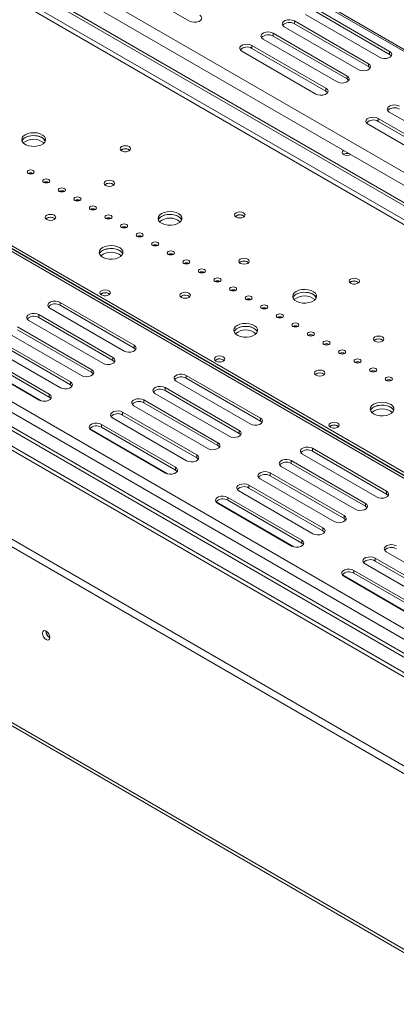
# Model space of a CAD drawing. Units: millimetres. Extents: x 0 to 551, y -69 to 202.
# Drawn here: x 188 to 197, y 49 to 71 of the extents above; entities that cross this region are included whole.
import ezdxf

# ---------------------------------------------------------------- set-up
doc = ezdxf.new("R2010")
doc.units = ezdxf.units.MM

msp = doc.modelspace()

# ---------------------------------------------------------------- linework, layer by layer
at = {"color": 8, "linetype": 'Continuous', "lineweight": 15}
for p, q in [((177.66673226, 80.96758872), (254.38781802, 36.67744865)), ((254.38781802, 23.93718522), (166.63214486, 74.597457)), ((254.38781802, 23.70083735), (166.48354343, 74.44689491)), ((254.38781802, 23.30332487), (166.13235846, 74.2521172)), ((254.38781802, 22.95954615), (165.90906158, 74.03724502)), ((252.92700412, 33.80386067), (186.30114137, 72.26615254)), ((252.83395619, 33.75014524), (186.30087822, 72.15887361)), ((212.48144754, 51.44689765), (181.44273005, 69.36516785))]:
    msp.add_line(p, q, dxfattribs=at)
at = {"color": 7, "linetype": 'Continuous', "lineweight": 15}
for p, q in [((254.38781802, 36.72638829), (177.71596865, 80.9881048)), ((254.38781802, 20.90569249), (161.57074895, 74.48784593)), ((164.97230473, 74.48784593), (254.38781802, 22.86936884)), ((254.38781802, 20.73378916), (161.57074895, 74.3159426)), ((254.38781802, 23.38926257), (166.48354343, 74.13532013)), ((253.25268926, 33.9918747), (186.35696559, 72.60995396)), ((187.29007087, 72.74076585), (253.08821767, 34.75630423)), ((253.19686504, 33.95964806), (186.30114137, 72.57772732)), ((187.21770833, 72.49723314), (252.91778023, 34.56938895)), ((190.60678635, 71.43280135), (192.24429679, 70.48748669)), ((196.66557498, 69.81717266), (195.02806454, 70.76248732)), ((196.66557498, 69.75270891), (195.02806454, 70.69802357)), ((196.19665154, 69.54646892), (194.5591411, 70.49178358)), ((194.5591411, 70.49178358), (194.5591411, 70.42731983)), ((194.80476766, 70.63358077), (196.44227811, 69.68826612)), ((195.72772809, 69.27576518), (194.09021765, 70.22107983)), ((194.09021765, 70.22107983), (194.09021765, 70.15661609)), ((194.33584422, 70.36287703), (195.97335466, 69.41756238)), ((196.19665154, 69.48200517), (194.5591411, 70.42731983)), ((193.86692078, 70.09217329), (195.50443122, 69.14685863)), ((195.72772809, 69.21130143), (194.09021765, 70.15661609)), ((193.39799733, 69.82146955), (195.03550777, 68.87615489)), ((195.25880465, 69.00506144), (193.62129421, 69.95037609)), ((193.62129421, 69.95037609), (193.62129421, 69.88591234)), ((195.25880465, 68.94059769), (193.62129421, 69.88591234)), ((196.66557498, 69.81717266), (196.66557498, 69.75270891)), ((162.76538725, 69.74548415), (256.31933601, 15.73793911)), ((162.80899723, 69.64909577), (256.362946, 15.64155073)), ((212.53353962, 51.4769768), (181.53167019, 69.37397507)), ((181.55579233, 69.36597357), (212.53867043, 51.47993876)), ((181.61161655, 69.3982002), (212.59449465, 51.51216539)), ((196.19665154, 69.54646892), (196.19665154, 69.48200517)), ((195.72772809, 69.27576518), (195.72772809, 69.21130143)), ((195.25880465, 69.00506144), (195.25880465, 68.94059769)), ((196.65813175, 68.48084149), (198.2956422, 67.53552683)), ((198.05001563, 67.39372964), (196.41250519, 68.33904429)), ((196.41250519, 68.33904429), (196.41250519, 68.27458054)), ((198.05001563, 67.32926589), (196.41250519, 68.27458054)), ((196.18920831, 68.21013775), (197.82671875, 67.26482309)), ((190.74076448, 67.65143098), (190.72120113, 67.63639712)), ((190.90079391, 67.64928253), (190.92095162, 67.63332195)), ((190.38721109, 66.88873392), (190.36764773, 66.87370007)), ((189.08464597, 66.13677908), (189.06508261, 66.12174523)), ((193.27146243, 66.19049014), (193.25189908, 66.17545629)), ((193.43149186, 66.1883417), (193.45164036, 66.17239147)), ((193.3645028, 65.16998), (193.34493945, 65.15494615)), ((195.80216039, 64.72954931), (195.78259703, 64.71451545)), ((195.96218982, 64.72740087), (195.98237014, 64.71141485)), ((190.29417072, 64.47173622), (190.27460737, 64.45670237)), ((190.45420015, 64.46958778), (190.47441596, 64.45356181)), ((192.06193768, 64.41802516), (192.04237432, 64.40299131)), ((189.15535664, 64.14958161), (190.79286709, 63.20426696)), ((191.01616396, 63.3331735), (189.37865352, 64.27848816)), ((189.37865352, 64.27848816), (189.37865352, 64.21402441)), ((191.01616396, 63.26870975), (189.37865352, 64.21402441)), ((190.54724052, 63.06246976), (188.90973008, 64.00778441)), ((188.90973008, 64.00778441), (188.90973008, 63.94332067)), ((190.54724052, 62.99800601), (188.90973008, 63.94332067)), ((190.07831707, 62.79176602), (188.44080663, 63.73708067)), ((188.6864332, 63.87887787), (190.32394364, 62.93356321)), ((188.21750976, 63.60817413), (189.8550202, 62.66285947)), ((190.07831707, 62.72730227), (188.44080663, 63.67261692)), ((187.74858631, 63.33747039), (189.38609675, 62.39215573)), ((189.60939363, 62.52106227), (187.97188319, 63.46637693)), ((189.60939363, 62.45659853), (187.97188319, 63.40191318)), ((191.01616396, 63.3331735), (191.01616396, 63.26870975)), ((196.34179451, 63.45122608), (196.32223116, 63.43619223)), ((188.96448144, 62.10266551), (187.24712021, 63.09407705)), ((187.27966287, 63.06676664), (188.91717331, 62.12145199)), ((189.14047019, 62.25035853), (187.50295975, 63.19567319)), ((189.14047019, 62.18589478), (187.50295975, 63.13120944)), ((190.54724052, 63.06246976), (190.54724052, 62.99800601)), ((192.82486868, 63.01079539), (192.80530532, 62.99576153)), ((192.98489811, 63.00864695), (193.00510396, 62.9926322)), ((190.07831707, 62.79176602), (190.07831707, 62.72730227)), ((193.80737494, 61.7218417), (192.1698645, 62.66715636)), ((192.1698645, 62.66715636), (192.1698645, 62.60269261)), ((195.03922939, 62.69927124), (195.01966603, 62.68423739)), ((189.60939363, 62.52106227), (189.60939363, 62.45659853)), ((193.3384515, 61.45113796), (191.70094106, 62.39645261)), ((191.70094106, 62.39645261), (191.70094106, 62.33198887)), ((191.94656762, 62.53824981), (193.58407806, 61.59293516)), ((193.80737494, 61.65737795), (192.1698645, 62.60269261)), ((189.14047019, 62.25035853), (189.14047019, 62.18589478)), ((191.47764418, 62.26754607), (193.11515462, 61.32223141)), ((193.3384515, 61.38667421), (191.70094106, 62.33198887)), ((191.00872073, 61.99684233), (192.64623117, 61.05152767)), ((192.86952805, 61.18043422), (191.23201761, 62.12574887)), ((191.23201761, 62.12574887), (191.23201761, 62.06128512)), ((192.86952805, 61.11597047), (191.23201761, 62.06128512)), ((192.40060461, 60.90973047), (190.76309417, 61.85504513)), ((190.76309417, 61.85504513), (190.76309417, 61.79058138)), ((192.40060461, 60.84526673), (190.76309417, 61.79058138)), ((191.93168116, 60.63902673), (190.29417072, 61.58434139)), ((190.29417072, 61.58434139), (190.29417072, 61.51987764)), ((191.93168116, 60.57456298), (190.29417072, 61.51987764)), ((190.53979729, 61.72613859), (192.17730773, 60.78082393)), ((193.80737494, 61.7218417), (193.80737494, 61.65737795)), ((195.35556663, 61.54985456), (195.33600328, 61.5348207)), ((195.51559606, 61.54770612), (195.53572824, 61.5317742)), ((191.75569242, 60.49133371), (190.03833118, 61.48274525)), ((190.07087385, 61.45543484), (191.70838429, 60.51012019)), ((193.3384515, 61.45113796), (193.3384515, 61.38667421)), ((192.86952805, 61.18043422), (192.86952805, 61.11597047)), ((192.40060461, 60.90973047), (192.40060461, 60.84526673)), ((194.7377786, 60.92691801), (196.37528904, 59.98160336)), ((196.59858592, 60.1105099), (194.96107548, 61.05582456)), ((194.96107548, 61.05582456), (194.96107548, 60.99136081)), ((196.59858592, 60.04604615), (194.96107548, 60.99136081)), ((194.26885516, 60.65621427), (195.9063656, 59.71089962)), ((196.12966248, 59.83980616), (194.49215204, 60.78512081)), ((194.49215204, 60.78512081), (194.49215204, 60.72065707)), ((196.12966248, 59.77534241), (194.49215204, 60.72065707)), ((191.93168116, 60.63902673), (191.93168116, 60.57456298)), ((195.66073903, 59.56910242), (194.02322859, 60.51441707)), ((194.02322859, 60.51441707), (194.02322859, 60.44995332)), ((195.66073903, 59.50463867), (194.02322859, 60.44995332)), ((195.19181559, 59.29839867), (193.55430515, 60.24371333)), ((193.55430515, 60.24371333), (193.55430515, 60.17924958)), ((193.79993171, 60.38551053), (195.43744215, 59.44019587)), ((193.33100827, 60.11480679), (194.96851871, 59.16949213)), ((195.19181559, 59.23393493), (193.55430515, 60.17924958)), ((196.59858592, 60.1105099), (196.59858592, 60.04604615)), ((194.5469034, 58.88000191), (192.82954216, 59.87141345)), ((192.86208482, 59.84410304), (194.49959526, 58.89878839)), ((194.72289214, 59.02769493), (193.0853817, 59.97300959)), ((193.0853817, 59.97300959), (193.0853817, 59.90854584)), ((194.72289214, 58.96323118), (193.0853817, 59.90854584)), ((196.12966248, 59.83980616), (196.12966248, 59.77534241)), ((195.66073903, 59.56910242), (195.66073903, 59.50463867)), ((195.19181559, 59.29839867), (195.19181559, 59.23393493)), ((194.72289214, 59.02769493), (194.72289214, 58.96323118)), ((196.59114269, 58.77417873), (198.22865313, 57.82886407)), ((196.12221925, 58.50347499), (197.75972969, 57.55816033)), ((197.98302657, 57.68706687), (196.34551612, 58.63238153)), ((196.34551612, 58.63238153), (196.34551612, 58.56791778)), ((197.98302657, 57.62260313), (196.34551612, 58.56791778)), ((197.33811438, 57.26867011), (195.62075314, 58.26008165)), ((197.51410312, 57.41636313), (195.87659268, 58.36167779)), ((195.87659268, 58.36167779), (195.87659268, 58.29721404)), ((197.51410312, 57.35189938), (195.87659268, 58.29721404)), ((195.6532958, 58.23277124), (197.29080624, 57.28745659))]:
    msp.add_line(p, q, dxfattribs=at)
at = {"color": 7, "linetype": 'Continuous', "lineweight": 15, "flags": 128}
for points in [[(192.24429679, 70.48748669), (192.28921603, 70.46932938), (192.3421838, 70.46113613), (192.3968114, 70.46389516), (192.44650993, 70.47727369), (192.48528503, 70.49965807), (192.50845984, 70.52834843), (192.51323913, 70.55988427), (192.49904646, 70.59046191), (192.46759367, 70.61639324)], [(194.5591411, 70.49178358), (194.51422186, 70.50994089), (194.46125409, 70.51813414), (194.40662649, 70.51537511), (194.35692796, 70.50199658), (194.31815286, 70.47961219), (194.29497806, 70.45092184), (194.29019876, 70.419386), (194.30439143, 70.38880836), (194.33584422, 70.36287703)], [(194.09021765, 70.22107983), (194.04529841, 70.23923714), (193.99233065, 70.2474304), (193.93770305, 70.24467137), (193.88800451, 70.23129284), (193.84922942, 70.20890845), (193.82605461, 70.1802181), (193.82127532, 70.14868226), (193.83546799, 70.11810461), (193.86692078, 70.09217329)], [(193.62129421, 69.95037609), (193.57637497, 69.9685334), (193.5234072, 69.97672665), (193.46877961, 69.97396763), (193.41908107, 69.96058909), (193.38030597, 69.93820471), (193.35713117, 69.90951435), (193.35235187, 69.87797851), (193.36654454, 69.84740087), (193.39799733, 69.82146955)], [(196.44227811, 69.68826612), (196.48719735, 69.67010881), (196.54016511, 69.66191556), (196.59479271, 69.66467458), (196.64449125, 69.67805312), (196.68326634, 69.7004375), (196.70644115, 69.72912786), (196.71122044, 69.7606637), (196.69702777, 69.79124134), (196.66557498, 69.81717266)], [(196.70162012, 69.72048752), (196.69702777, 69.72677759), (196.66557498, 69.75270891)], [(195.97335466, 69.41756238), (196.0182739, 69.39940507), (196.07124167, 69.39121181), (196.12586927, 69.39397084), (196.1755678, 69.40734937), (196.2143429, 69.42973376), (196.2375177, 69.45842411), (196.242297, 69.48995995), (196.22810433, 69.52053759), (196.19665154, 69.54646892)], [(196.23269667, 69.44978377), (196.22810433, 69.45607385), (196.19665154, 69.48200517)], [(195.50443122, 69.14685863), (195.54935046, 69.12870132), (195.60231822, 69.12050807), (195.65694582, 69.1232671), (195.70664436, 69.13664563), (195.74541945, 69.15903002), (195.76859426, 69.18772037), (195.77337356, 69.21925621), (195.75918089, 69.24983385), (195.72772809, 69.27576518)], [(195.76377323, 69.17908003), (195.75918089, 69.1853701), (195.72772809, 69.21130143)], [(195.03550777, 68.87615489), (195.08042701, 68.85799758), (195.13339478, 68.84980433), (195.18802238, 68.85256336), (195.23772091, 68.86594189), (195.27649601, 68.88832627), (195.29967082, 68.91701663), (195.30445011, 68.94855247), (195.29025744, 68.97913011), (195.25880465, 69.00506144)], [(195.29484978, 68.90837629), (195.29025744, 68.91466636), (195.25880465, 68.94059769)], [(196.88142863, 68.60974803), (196.83650939, 68.62790534), (196.78354163, 68.6360986), (196.72891403, 68.63333957), (196.67921549, 68.61996104), (196.6404404, 68.59757665), (196.61726559, 68.5688863), (196.61248629, 68.53735046), (196.62667896, 68.50677282), (196.65813175, 68.48084149)], [(196.41250519, 68.33904429), (196.36758595, 68.3572016), (196.31461818, 68.36539486), (196.25999058, 68.36263583), (196.21029205, 68.34925729), (196.17151695, 68.32687291), (196.14834215, 68.29818255), (196.14356285, 68.26664671), (196.15775552, 68.23606907), (196.18920831, 68.21013775)], [(188.60827929, 67.98015314), (188.56497569, 67.94718749), (188.53868447, 67.90869975), (188.53135554, 67.86754438), (188.54353245, 67.82677367), (188.5743121, 67.78941141), (188.62141169, 67.75822858), (188.68133807, 67.73553788), (188.74964676, 67.72302216), (188.82127164, 67.72160966), (188.89090061, 67.73140515), (188.9533696, 67.75168212), (189.00404558, 67.78093674), (189.03917014, 67.81699933), (189.05613826, 67.85719527), (189.05369148, 67.89854343), (189.03201127, 67.93797721), (188.99270556, 67.97257197), (188.93868946, 67.99976198), (188.87396912, 68.01753069), (188.80334453, 68.02456027), (188.7320536, 68.02032937), (188.66538365, 68.00515178), (188.60827929, 67.98015314)], [(189.05153786, 67.84046958), (189.04518759, 67.85422462), (189.01440795, 67.89158688), (188.96730836, 67.92276971), (188.90738198, 67.94546041), (188.83907328, 67.95797613), (188.76744841, 67.95938863), (188.69781944, 67.94959314), (188.63535045, 67.92931617), (188.58467447, 67.90006155), (188.54954991, 67.86399896), (188.53718212, 67.8404694)], [(189.05152674, 67.84049915), (189.03201127, 67.87351346), (188.99270556, 67.90810822), (188.93868946, 67.93529824), (188.87396912, 67.95306695), (188.80334453, 67.96009653), (188.7320536, 67.95586562), (188.66538365, 67.94068803), (188.60827929, 67.91568939)], [(190.74076448, 67.71589472), (190.71566448, 67.69420902), (190.70685053, 67.66862899), (190.71566448, 67.64304896), (190.74076448, 67.62136326), (190.77832929, 67.60687334), (190.82264, 67.60178515), (190.86695071, 67.60687334), (190.90451552, 67.62136326), (190.92961553, 67.64304896), (190.93842948, 67.66862899), (190.92961553, 67.69420902), (190.90451552, 67.71589472), (190.86695071, 67.73038465), (190.82264, 67.73547283), (190.77832929, 67.73038465), (190.74076448, 67.71589472)], [(195.64591802, 67.63173125), (195.62375429, 67.61209208), (195.61534097, 67.58767478), (195.62375429, 67.56325748), (195.64771338, 67.54255749), (195.6835707, 67.5287262), (195.72586729, 67.52386929), (195.76816388, 67.5287262), (195.80218361, 67.54152105)], [(190.80434681, 67.60262698), (190.82264, 67.60350698), (190.8409332, 67.60262698)], [(188.67340755, 67.19060056), (188.65629391, 67.17581485), (188.6502844, 67.15837392), (188.65629391, 67.14093299), (188.67340755, 67.12614729), (188.69901992, 67.11626779), (188.72923177, 67.11279858), (188.75944362, 67.11626779), (188.78505599, 67.12614729), (188.80216963, 67.14093299), (188.80817914, 67.15837392), (188.80216963, 67.17581485), (188.78505599, 67.19060056), (188.75944362, 67.20048005), (188.72923177, 67.20394927), (188.69901992, 67.20048005), (188.67340755, 67.19060056)], [(189.0176569, 66.99186964), (189.00054326, 66.97708393), (188.99453375, 66.959643), (189.00054326, 66.94220207), (189.0176569, 66.92741636), (189.04326927, 66.91753687), (189.07348112, 66.91406765), (189.10369297, 66.91753687), (189.12930534, 66.92741636), (189.14641898, 66.94220207), (189.15242849, 66.959643), (189.14641898, 66.97708393), (189.12930534, 66.99186964), (189.10369297, 67.00174913), (189.07348112, 67.00521835), (189.04326927, 67.00174913), (189.0176569, 66.99186964)], [(190.38721109, 66.95319767), (190.36211109, 66.93151197), (190.35329714, 66.90593194), (190.36211109, 66.88035191), (190.38721109, 66.85866621), (190.4247759, 66.84417628), (190.46908661, 66.8390881), (190.51339732, 66.84417628), (190.55096213, 66.85866621), (190.57606214, 66.88035191), (190.58487608, 66.90593194), (190.57606214, 66.93151197), (190.55096213, 66.95319767), (190.51339732, 66.9676876), (190.46908661, 66.97277578), (190.4247759, 66.9676876), (190.38721109, 66.95319767)], [(189.36190626, 66.79313871), (189.34479262, 66.77835301), (189.33878311, 66.76091208), (189.34479262, 66.74347115), (189.36190626, 66.72868544), (189.38751863, 66.71880595), (189.41773048, 66.71533673), (189.44794233, 66.71880595), (189.4735547, 66.72868544), (189.49066833, 66.74347115), (189.49667784, 66.76091208), (189.49066833, 66.77835301), (189.4735547, 66.79313871), (189.44794233, 66.80301821), (189.41773048, 66.80648742), (189.38751863, 66.80301821), (189.36190626, 66.79313871)], [(189.70615561, 66.59440779), (189.68904197, 66.57962209), (189.68303246, 66.56218116), (189.68904197, 66.54474023), (189.70615561, 66.52995452), (189.73176798, 66.52007503), (189.76197983, 66.51660581), (189.79219168, 66.52007503), (189.81780405, 66.52995452), (189.83491769, 66.54474023), (189.8409272, 66.56218116), (189.83491769, 66.57962209), (189.81780405, 66.59440779), (189.79219168, 66.60428728), (189.76197983, 66.6077565), (189.73176798, 66.60428728), (189.70615561, 66.59440779)], [(190.05040496, 66.39567687), (190.03329133, 66.38089116), (190.02728182, 66.36345023), (190.03329133, 66.3460093), (190.05040496, 66.3312236), (190.07601733, 66.3213441), (190.10622918, 66.31787489), (190.13644103, 66.3213441), (190.1620534, 66.3312236), (190.17916704, 66.3460093), (190.18517655, 66.36345023), (190.17916704, 66.38089116), (190.1620534, 66.39567687), (190.13644103, 66.40555636), (190.10622918, 66.40902558), (190.07601733, 66.40555636), (190.05040496, 66.39567687)], [(189.08464597, 66.20124283), (189.05954596, 66.17955713), (189.05073201, 66.1539771), (189.05954596, 66.12839707), (189.08464597, 66.10671137), (189.12221077, 66.09222144), (189.16652149, 66.08713326), (189.2108322, 66.09222144), (189.24839701, 66.10671137), (189.27349701, 66.12839707), (189.28231096, 66.1539771), (189.27349701, 66.17955713), (189.24839701, 66.20124283), (189.2108322, 66.21573276), (189.16652149, 66.22082094), (189.12221077, 66.21573276), (189.08464597, 66.20124283)], [(190.39465432, 66.19694595), (190.37754068, 66.18216024), (190.37153117, 66.16471931), (190.37754068, 66.14727838), (190.39465432, 66.13249268), (190.42026669, 66.12261318), (190.45047854, 66.11914397), (190.48069039, 66.12261318), (190.50630276, 66.13249268), (190.5234164, 66.14727838), (190.52942591, 66.16471931), (190.5234164, 66.18216024), (190.50630276, 66.19694595), (190.48069039, 66.20682544), (190.45047854, 66.21029466), (190.42026669, 66.20682544), (190.39465432, 66.19694595)], [(191.62278715, 66.2399148), (191.57948355, 66.20694915), (191.55319233, 66.16846141), (191.5458634, 66.12730603), (191.55804031, 66.08653532), (191.58881995, 66.04917306), (191.63591954, 66.01799024), (191.69584592, 65.99529953), (191.76415462, 65.98278382), (191.8357795, 65.98137132), (191.90540846, 65.9911668), (191.96787746, 66.01144378), (192.01855344, 66.0406984), (192.053678, 66.07676098), (192.07064611, 66.11695693), (192.06819933, 66.15830509), (192.04651913, 66.19773886), (192.00721341, 66.23233363), (191.95319732, 66.25952364), (191.88847697, 66.27729235), (191.81785238, 66.28432193), (191.74656145, 66.28009103), (191.67989151, 66.26491343), (191.62278715, 66.2399148)], [(192.06602387, 66.10028932), (192.05969545, 66.11398628), (192.02891581, 66.15134854), (191.98181622, 66.18253137), (191.92188984, 66.20522207), (191.85358114, 66.21773779), (191.78195626, 66.21915028), (191.7123273, 66.2093548), (191.6498583, 66.18907782), (191.59918232, 66.1598232), (191.56405776, 66.12376062), (191.55171196, 66.1002895)], [(192.0660346, 66.1002608), (192.04651913, 66.13327512), (192.00721341, 66.16786988), (191.95319732, 66.19505989), (191.88847697, 66.2128286), (191.81785238, 66.21985818), (191.74656145, 66.21562728), (191.67989151, 66.20044968), (191.62278715, 66.17545105)], [(193.27146243, 66.25495389), (193.24636243, 66.23326819), (193.23754848, 66.20768816), (193.24636243, 66.18210813), (193.27146243, 66.16042243), (193.30902724, 66.1459325), (193.35333796, 66.14084432), (193.39764867, 66.1459325), (193.43521348, 66.16042243), (193.46031348, 66.18210813), (193.46912743, 66.20768816), (193.46031348, 66.23326819), (193.43521348, 66.25495389), (193.39764867, 66.26944382), (193.35333796, 66.274532), (193.30902724, 66.26944382), (193.27146243, 66.25495389)], [(193.33501904, 66.14168366), (193.35333796, 66.14256615), (193.37165686, 66.14168366)], [(190.73890367, 65.99821503), (190.72179003, 65.98342932), (190.71578052, 65.96598839), (190.72179003, 65.94854746), (190.73890367, 65.93376175), (190.76451604, 65.92388226), (190.79472789, 65.92041304), (190.82493974, 65.92388226), (190.85055211, 65.93376175), (190.86766575, 65.94854746), (190.87367526, 65.96598839), (190.86766575, 65.98342932), (190.85055211, 65.99821503), (190.82493974, 66.00809452), (190.79472789, 66.01156374), (190.76451604, 66.00809452), (190.73890367, 65.99821503)], [(191.08315303, 65.7994841), (191.06603939, 65.7846984), (191.06002988, 65.76725747), (191.06603939, 65.74981654), (191.08315303, 65.73503083), (191.1087654, 65.72515134), (191.13897725, 65.72168212), (191.1691891, 65.72515134), (191.19480147, 65.73503083), (191.2119151, 65.74981654), (191.21792461, 65.76725747), (191.2119151, 65.7846984), (191.19480147, 65.7994841), (191.1691891, 65.8093636), (191.13897725, 65.81283281), (191.1087654, 65.8093636), (191.08315303, 65.7994841)], [(190.32022203, 65.48795996), (190.27691842, 65.45499431), (190.25062721, 65.41650657), (190.24329828, 65.37535119), (190.25547519, 65.33458049), (190.28625483, 65.29721822), (190.33335442, 65.2660354), (190.3932808, 65.24334469), (190.4615895, 65.23082898), (190.53321438, 65.22941648), (190.60284334, 65.23921196), (190.66531233, 65.25948894), (190.71598831, 65.28874356), (190.75111287, 65.32480614), (190.76808099, 65.36500209), (190.76563421, 65.40635025), (190.743954, 65.44578402), (190.70464829, 65.48037879), (190.6506322, 65.5075688), (190.58591185, 65.52533751), (190.51528726, 65.53236709), (190.44399633, 65.52813619), (190.37732638, 65.51295859), (190.32022203, 65.48795996)], [(190.76346948, 65.34830596), (190.75713033, 65.36203144), (190.72635068, 65.3993937), (190.67925109, 65.43057653), (190.61932472, 65.45326723), (190.55101602, 65.46578295), (190.47939114, 65.46719544), (190.40976217, 65.45739996), (190.34729318, 65.43712298), (190.2966172, 65.40786836), (190.26149264, 65.37180578), (190.24913604, 65.34830596)], [(190.76346948, 65.34830596), (190.743954, 65.38132028), (190.70464829, 65.41591504), (190.6506322, 65.44310505), (190.58591185, 65.46087376), (190.51528726, 65.46790334), (190.44399633, 65.46367244), (190.37732638, 65.44849485), (190.32022203, 65.42349621)], [(191.42740238, 65.60075318), (191.41028874, 65.58596748), (191.40427923, 65.56852655), (191.41028874, 65.55108562), (191.42740238, 65.53629991), (191.45301475, 65.52642042), (191.4832266, 65.5229512), (191.51343845, 65.52642042), (191.53905082, 65.53629991), (191.55616446, 65.55108562), (191.56217397, 65.56852655), (191.55616446, 65.58596748), (191.53905082, 65.60075318), (191.51343845, 65.61063267), (191.4832266, 65.61410189), (191.45301475, 65.61063267), (191.42740238, 65.60075318)], [(191.77165173, 65.40202226), (191.7545381, 65.38723655), (191.74852859, 65.36979562), (191.7545381, 65.35235469), (191.77165173, 65.33756899), (191.7972641, 65.32768949), (191.82747595, 65.32422028), (191.8576878, 65.32768949), (191.88330017, 65.33756899), (191.90041381, 65.35235469), (191.90642332, 65.36979562), (191.90041381, 65.38723655), (191.88330017, 65.40202226), (191.8576878, 65.41190175), (191.82747595, 65.41537097), (191.7972641, 65.41190175), (191.77165173, 65.40202226)], [(192.11590109, 65.20329134), (192.09878745, 65.18850563), (192.09277794, 65.1710647), (192.09878745, 65.15362377), (192.11590109, 65.13883807), (192.14151346, 65.12895857), (192.17172531, 65.12548936), (192.20193716, 65.12895857), (192.22754953, 65.13883807), (192.24466317, 65.15362377), (192.25067268, 65.1710647), (192.24466317, 65.18850563), (192.22754953, 65.20329134), (192.20193716, 65.21317083), (192.17172531, 65.21664005), (192.14151346, 65.21317083), (192.11590109, 65.20329134)], [(193.3645028, 65.23444375), (193.3394028, 65.21275805), (193.33058885, 65.18717802), (193.3394028, 65.16159799), (193.3645028, 65.13991229), (193.40206761, 65.12542236), (193.44637832, 65.12033418), (193.49068903, 65.12542236), (193.52825384, 65.13991229), (193.55335385, 65.16159799), (193.56216779, 65.18717802), (193.55335385, 65.21275805), (193.52825384, 65.23444375), (193.49068903, 65.24893368), (193.44637832, 65.25402186), (193.40206761, 65.24893368), (193.3645028, 65.23444375)], [(192.46015044, 65.00456042), (192.4430368, 64.98977471), (192.43702729, 64.97233378), (192.4430368, 64.95489285), (192.46015044, 64.94010714), (192.48576281, 64.93022765), (192.51597466, 64.92675843), (192.54618651, 64.93022765), (192.57179888, 64.94010714), (192.58891252, 64.95489285), (192.59492203, 64.97233378), (192.58891252, 64.98977471), (192.57179888, 65.00456042), (192.54618651, 65.01443991), (192.51597466, 65.01790913), (192.48576281, 65.01443991), (192.46015044, 65.00456042)], [(192.8043998, 64.80582949), (192.78728616, 64.79104379), (192.78127665, 64.77360286), (192.78728616, 64.75616193), (192.8043998, 64.74137622), (192.83001217, 64.73149673), (192.86022402, 64.72802751), (192.89043587, 64.73149673), (192.91604824, 64.74137622), (192.93316187, 64.75616193), (192.93917138, 64.77360286), (192.93316187, 64.79104379), (192.91604824, 64.80582949), (192.89043587, 64.81570899), (192.86022402, 64.8191782), (192.83001217, 64.81570899), (192.8043998, 64.80582949)], [(195.80216039, 64.79401306), (195.77706038, 64.77232736), (195.76824644, 64.74674733), (195.77706038, 64.7211673), (195.80216039, 64.6994816), (195.8397252, 64.68499167), (195.88403591, 64.67990349), (195.92834662, 64.68499167), (195.96591143, 64.6994816), (195.99101143, 64.7211673), (195.99982538, 64.74674733), (195.99101143, 64.77232736), (195.96591143, 64.79401306), (195.92834662, 64.80850298), (195.88403591, 64.81359117), (195.8397252, 64.80850298), (195.80216039, 64.79401306)], [(193.14864915, 64.60709857), (193.13153551, 64.59231287), (193.125526, 64.57487194), (193.13153551, 64.55743101), (193.14864915, 64.5426453), (193.17426152, 64.53276581), (193.20447337, 64.52929659), (193.23468522, 64.53276581), (193.26029759, 64.5426453), (193.27741123, 64.55743101), (193.28342074, 64.57487194), (193.27741123, 64.59231287), (193.26029759, 64.60709857), (193.23468522, 64.61697807), (193.20447337, 64.62044728), (193.17426152, 64.61697807), (193.14864915, 64.60709857)], [(194.60007886, 64.52116088), (194.55677526, 64.48819523), (194.53048404, 64.44970749), (194.52315511, 64.40855211), (194.53533202, 64.36778141), (194.56611166, 64.33041914), (194.61321125, 64.29923632), (194.67313763, 64.27654561), (194.74144633, 64.2640299), (194.81307121, 64.2626174), (194.88270017, 64.27241288), (194.94516917, 64.29268986), (194.99584515, 64.32194448), (195.03096971, 64.35800706), (195.04793782, 64.39820301), (195.04549104, 64.43955117), (195.02381084, 64.47898494), (194.98450512, 64.51357971), (194.93048903, 64.54076972), (194.86576868, 64.55853843), (194.79514409, 64.56556801), (194.72385316, 64.56133711), (194.65718322, 64.54615951), (194.60007886, 64.52116088)], [(195.86576103, 64.68074709), (195.88403591, 64.68162532), (195.9023108, 64.68074709)], [(190.29417072, 64.53619997), (190.26907072, 64.51451427), (190.26025677, 64.48893424), (190.26907072, 64.46335421), (190.29417072, 64.44166851), (190.33173553, 64.42717858), (190.37604624, 64.4220904), (190.42035696, 64.42717858), (190.45792177, 64.44166851), (190.48302177, 64.46335421), (190.49183572, 64.48893424), (190.48302177, 64.51451427), (190.45792177, 64.53619997), (190.42035696, 64.5506899), (190.37604624, 64.55577808), (190.33173553, 64.5506899), (190.29417072, 64.53619997)], [(190.35768369, 64.4229255), (190.37604624, 64.42381223), (190.39440878, 64.4229255)], [(192.06193768, 64.48248891), (192.03683767, 64.46080321), (192.02802372, 64.43522318), (192.03683767, 64.40964315), (192.06193768, 64.38795745), (192.09950248, 64.37346752), (192.1438132, 64.36837934), (192.18812391, 64.37346752), (192.22568872, 64.38795745), (192.25078872, 64.40964315), (192.25960267, 64.43522318), (192.25078872, 64.46080321), (192.22568872, 64.48248891), (192.18812391, 64.49697884), (192.1438132, 64.50206702), (192.09950248, 64.49697884), (192.06193768, 64.48248891)], [(193.4928985, 64.40836765), (193.47578487, 64.39358194), (193.46977536, 64.37614101), (193.47578487, 64.35870008), (193.4928985, 64.34391438), (193.51851087, 64.33403489), (193.54872272, 64.33056567), (193.57893457, 64.33403489), (193.60454694, 64.34391438), (193.62166058, 64.35870008), (193.62767009, 64.37614101), (193.62166058, 64.39358194), (193.60454694, 64.40836765), (193.57893457, 64.41824714), (193.54872272, 64.42171636), (193.51851087, 64.41824714), (193.4928985, 64.40836765)], [(195.04333665, 64.38147938), (195.03698716, 64.39523236), (195.00620752, 64.43259462), (194.95910793, 64.46377745), (194.89918155, 64.48646815), (194.83087285, 64.49898387), (194.75924797, 64.50039636), (194.68961901, 64.49060088), (194.62715001, 64.4703239), (194.57647404, 64.44106928), (194.54134947, 64.4050067), (194.52898247, 64.38147921)], [(195.04332631, 64.38150688), (195.02381084, 64.4145212), (194.98450512, 64.44911596), (194.93048903, 64.47630597), (194.86576868, 64.49407468), (194.79514409, 64.50110426), (194.72385316, 64.49687336), (194.65718322, 64.48169577), (194.60007886, 64.45669713)], [(189.37865352, 64.27848816), (189.33373428, 64.29664547), (189.28076652, 64.30483872), (189.22613892, 64.30207969), (189.17644038, 64.28870116), (189.13766529, 64.26631677), (189.11449048, 64.23762642), (189.10971118, 64.20609058), (189.12390385, 64.17551294), (189.15535664, 64.14958161)], [(193.83714786, 64.20963673), (193.82003422, 64.19485102), (193.81402471, 64.17741009), (193.82003422, 64.15996916), (193.83714786, 64.14518346), (193.86276023, 64.13530396), (193.89297208, 64.13183475), (193.92318393, 64.13530396), (193.9487963, 64.14518346), (193.96590994, 64.15996916), (193.97191945, 64.17741009), (193.96590994, 64.19485102), (193.9487963, 64.20963673), (193.92318393, 64.21951622), (193.89297208, 64.22298544), (193.86276023, 64.21951622), (193.83714786, 64.20963673)], [(188.90973008, 64.00778441), (188.86481084, 64.02594172), (188.81184307, 64.03413498), (188.75721547, 64.03137595), (188.70751694, 64.01799742), (188.66874184, 63.99561303), (188.64556704, 63.96692268), (188.64078774, 63.93538684), (188.65498041, 63.9048092), (188.6864332, 63.87887787)], [(194.18139721, 64.01090581), (194.16428357, 63.9961201), (194.15827406, 63.97867917), (194.16428357, 63.96123824), (194.18139721, 63.94645253), (194.20700958, 63.93657304), (194.23722143, 63.93310382), (194.26743328, 63.93657304), (194.29304565, 63.94645253), (194.31015929, 63.96123824), (194.3161688, 63.97867917), (194.31015929, 63.9961201), (194.29304565, 64.01090581), (194.26743328, 64.0207853), (194.23722143, 64.02425452), (194.20700958, 64.0207853), (194.18139721, 64.01090581)], [(193.29751374, 63.76920604), (193.25421013, 63.73624039), (193.22791892, 63.69775265), (193.22058999, 63.65659727), (193.2327669, 63.61582657), (193.26354654, 63.5784643), (193.31064613, 63.54728148), (193.37057251, 63.52459077), (193.43888121, 63.51207506), (193.51050609, 63.51066256), (193.58013505, 63.52045804), (193.64260404, 63.54073502), (193.69328002, 63.56998964), (193.72840458, 63.60605222), (193.7453727, 63.64624817), (193.74292592, 63.68759633), (193.72124571, 63.7270301), (193.68194, 63.76162487), (193.62792391, 63.78881488), (193.56320356, 63.80658359), (193.49257897, 63.81361317), (193.42128804, 63.80938227), (193.35461809, 63.79420467), (193.29751374, 63.76920604)], [(193.74077169, 63.6295241), (193.73442204, 63.64327752), (193.70364239, 63.68063978), (193.6565428, 63.71182261), (193.59661643, 63.73451331), (193.52830773, 63.74702903), (193.45668285, 63.74844152), (193.38705388, 63.73864604), (193.32458489, 63.71836906), (193.27390891, 63.68911444), (193.23878435, 63.65305186), (193.22641718, 63.62952393)], [(193.74076119, 63.62955204), (193.72124571, 63.66256636), (193.68194, 63.69716112), (193.62792391, 63.72435113), (193.56320356, 63.74211984), (193.49257897, 63.74914942), (193.42128804, 63.74491852), (193.35461809, 63.72974093), (193.29751374, 63.70474229)], [(194.52564657, 63.81217488), (194.50853293, 63.79738918), (194.50252342, 63.77994825), (194.50853293, 63.76250732), (194.52564657, 63.74772161), (194.55125894, 63.73784212), (194.58147079, 63.7343729), (194.61168264, 63.73784212), (194.63729501, 63.74772161), (194.65440864, 63.76250732), (194.66041815, 63.77994825), (194.65440864, 63.79738918), (194.63729501, 63.81217488), (194.61168264, 63.82205438), (194.58147079, 63.82552359), (194.55125894, 63.82205438), (194.52564657, 63.81217488)], [(194.86989592, 63.61344396), (194.85278228, 63.59865826), (194.84677277, 63.58121733), (194.85278228, 63.5637764), (194.86989592, 63.54899069), (194.89550829, 63.5391112), (194.92572014, 63.53564198), (194.95593199, 63.5391112), (194.98154436, 63.54899069), (194.998658, 63.5637764), (195.00466751, 63.58121733), (194.998658, 63.59865826), (194.98154436, 63.61344396), (194.95593199, 63.62332346), (194.92572014, 63.62679267), (194.89550829, 63.62332346), (194.86989592, 63.61344396)], [(196.34179451, 63.51568983), (196.31669451, 63.49400413), (196.30788056, 63.4684241), (196.31669451, 63.44284407), (196.34179451, 63.42115837), (196.37935932, 63.40666844), (196.42367003, 63.40158026), (196.46798074, 63.40666844), (196.50554555, 63.42115837), (196.53064556, 63.44284407), (196.53945951, 63.4684241), (196.53064556, 63.49400413), (196.50554555, 63.51568983), (196.46798074, 63.53017976), (196.42367003, 63.53526794), (196.37935932, 63.53017976), (196.34179451, 63.51568983)], [(190.79286709, 63.20426696), (190.83778633, 63.18610965), (190.89075409, 63.17791639), (190.94538169, 63.18067542), (190.99508022, 63.19405395), (191.03385532, 63.21643834), (191.05703013, 63.24512869), (191.06180942, 63.27666453), (191.04761675, 63.30724218), (191.01616396, 63.3331735)], [(191.0522091, 63.23648835), (191.04761675, 63.24277843), (191.01616396, 63.26870975)], [(195.21414527, 63.41471304), (195.19703164, 63.39992733), (195.19102213, 63.3824864), (195.19703164, 63.36504547), (195.21414527, 63.35025977), (195.23975764, 63.34038028), (195.26996949, 63.33691106), (195.30018134, 63.34038028), (195.32579371, 63.35025977), (195.34290735, 63.36504547), (195.34891686, 63.3824864), (195.34290735, 63.39992733), (195.32579371, 63.41471304), (195.30018134, 63.42459253), (195.26996949, 63.42806175), (195.23975764, 63.42459253), (195.21414527, 63.41471304)], [(190.32394364, 62.93356321), (190.36886288, 62.91540591), (190.42183065, 62.90721265), (190.47645824, 62.90997168), (190.52615678, 62.92335021), (190.56493188, 62.9457346), (190.58810668, 62.97442495), (190.59288598, 63.00596079), (190.57869331, 63.03653843), (190.54724052, 63.06246976)], [(192.82486868, 63.07525914), (192.79976867, 63.05357344), (192.79095472, 63.02799341), (192.79976867, 63.00241338), (192.82486868, 62.98072768), (192.86243349, 62.96623775), (192.9067442, 62.96114957), (192.95105491, 62.96623775), (192.98861972, 62.98072768), (193.01371972, 63.00241338), (193.02253367, 63.02799341), (193.01371972, 63.05357344), (192.98861972, 63.07525914), (192.95105491, 63.08974906), (192.9067442, 63.09483725), (192.86243349, 63.08974906), (192.82486868, 63.07525914)], [(195.55839463, 63.21598212), (195.54128099, 63.20119641), (195.53527148, 63.18375548), (195.54128099, 63.16631455), (195.55839463, 63.15152885), (195.584007, 63.14164935), (195.61421885, 63.13818014), (195.6444307, 63.14164935), (195.67004307, 63.15152885), (195.68715671, 63.16631455), (195.69316622, 63.18375548), (195.68715671, 63.20119641), (195.67004307, 63.21598212), (195.6444307, 63.22586161), (195.61421885, 63.22933083), (195.584007, 63.22586161), (195.55839463, 63.21598212)], [(190.58328565, 62.96578461), (190.57869331, 62.97207468), (190.54724052, 62.99800601)], [(192.88837188, 62.96198372), (192.9067442, 62.9628714), (192.92511649, 62.96198372)], [(195.90264398, 63.0172512), (195.88553034, 63.00246549), (195.87952083, 62.98502456), (195.88553034, 62.96758363), (195.90264398, 62.95279792), (195.92825635, 62.94291843), (195.9584682, 62.93944921), (195.98868005, 62.94291843), (196.01429242, 62.95279792), (196.03140606, 62.96758363), (196.03741557, 62.98502456), (196.03140606, 63.00246549), (196.01429242, 63.0172512), (195.98868005, 63.02713069), (195.9584682, 63.03059991), (195.92825635, 63.02713069), (195.90264398, 63.0172512)], [(196.24689334, 62.81852027), (196.2297797, 62.80373457), (196.22377019, 62.78629364), (196.2297797, 62.76885271), (196.24689334, 62.754067), (196.27250571, 62.74418751), (196.30271756, 62.74071829), (196.33292941, 62.74418751), (196.35854178, 62.754067), (196.37565541, 62.76885271), (196.38166492, 62.78629364), (196.37565541, 62.80373457), (196.35854178, 62.81852027), (196.33292941, 62.82839977), (196.30271756, 62.83186898), (196.27250571, 62.82839977), (196.24689334, 62.81852027)], [(189.8550202, 62.66285947), (189.89993944, 62.64470216), (189.9529072, 62.63650891), (190.0075348, 62.63926794), (190.05723334, 62.65264647), (190.09600843, 62.67503086), (190.11918324, 62.70372121), (190.12396254, 62.73525705), (190.10976987, 62.76583469), (190.07831707, 62.79176602)], [(190.11436221, 62.69508087), (190.10976987, 62.70137094), (190.07831707, 62.72730227)], [(192.1698645, 62.66715636), (192.12494526, 62.68531367), (192.0719775, 62.69350692), (192.0173499, 62.69074789), (191.96765136, 62.67736936), (191.92887627, 62.65498497), (191.90570146, 62.62629462), (191.90092216, 62.59475878), (191.91511483, 62.56418114), (191.94656762, 62.53824981)], [(195.03922939, 62.76373499), (195.01412938, 62.74204929), (195.00531543, 62.71646926), (195.01412938, 62.69088923), (195.03922939, 62.66920353), (195.07679419, 62.6547136), (195.12110491, 62.64962542), (195.16541562, 62.6547136), (195.20298043, 62.66920353), (195.22808043, 62.69088923), (195.23689438, 62.71646926), (195.22808043, 62.74204929), (195.20298043, 62.76373499), (195.16541562, 62.77822492), (195.12110491, 62.7833131), (195.07679419, 62.77822492), (195.03922939, 62.76373499)], [(196.59114269, 62.61978935), (196.57402905, 62.60500365), (196.56801954, 62.58756272), (196.57402905, 62.57012179), (196.59114269, 62.55533608), (196.61675506, 62.54545659), (196.64696691, 62.54198737), (196.67717876, 62.54545659), (196.70279113, 62.55533608), (196.71990477, 62.57012179), (196.72591428, 62.58756272), (196.71990477, 62.60500365), (196.70279113, 62.61978935), (196.67717876, 62.62966885), (196.64696691, 62.63313806), (196.61675506, 62.62966885), (196.59114269, 62.61978935)], [(189.38609675, 62.39215573), (189.43101599, 62.37399842), (189.48398376, 62.36580517), (189.53861136, 62.36856419), (189.58830989, 62.38194273), (189.62708499, 62.40432711), (189.6502598, 62.43301747), (189.65503909, 62.46455331), (189.64084642, 62.49513095), (189.60939363, 62.52106227)], [(189.64543876, 62.42437713), (189.64084642, 62.4306672), (189.60939363, 62.45659853)], [(191.70094106, 62.39645261), (191.65602182, 62.41460992), (191.60305405, 62.42280318), (191.54842645, 62.42004415), (191.49872792, 62.40666562), (191.45995282, 62.38428123), (191.43677801, 62.35559088), (191.43199872, 62.32405504), (191.44619139, 62.2934774), (191.47764418, 62.26754607)], [(188.91717331, 62.12145199), (188.96209255, 62.10329468), (189.01506031, 62.09510142), (189.06968791, 62.09786045), (189.11938645, 62.11123898), (189.15816154, 62.13362337), (189.18133635, 62.16231372), (189.18611565, 62.19384957), (189.17192298, 62.22442721), (189.14047019, 62.25035853)], [(189.17651532, 62.15367339), (189.17192298, 62.15996346), (189.14047019, 62.18589478)], [(191.23201761, 62.12574887), (191.18709837, 62.14390618), (191.13413061, 62.15209944), (191.07950301, 62.14934041), (191.02980447, 62.13596188), (190.99102938, 62.11357749), (190.96785457, 62.08488714), (190.96307527, 62.05335129), (190.97726794, 62.02277365), (191.00872073, 61.99684233)], [(196.31202159, 62.02896769), (196.26871799, 61.99600205), (196.24242677, 61.95751431), (196.23509784, 61.91635893), (196.24727475, 61.87558822), (196.2780544, 61.83822596), (196.32515399, 61.80704313), (196.38508037, 61.78435243), (196.45338906, 61.77183671), (196.52501394, 61.77042422), (196.59464291, 61.7802197), (196.6571119, 61.80049668), (196.70778788, 61.8297513), (196.74291244, 61.86581388), (196.75988056, 61.90600983), (196.75743378, 61.94735799), (196.73575357, 61.98679176), (196.69644786, 62.02138652), (196.64243176, 62.04857654), (196.57771142, 62.06634525), (196.50708683, 62.07337483), (196.4357959, 62.06914393), (196.36912595, 62.05396633), (196.31202159, 62.02896769)], [(196.75526904, 61.8893137), (196.74892989, 61.90303918), (196.71815025, 61.94040144), (196.67105066, 61.97158426), (196.61112428, 61.99427497), (196.54281558, 62.00679068), (196.47119071, 62.00820318), (196.40156174, 61.9984077), (196.33909275, 61.97813072), (196.28841677, 61.9488761), (196.25329221, 61.91281352), (196.24093561, 61.8893137)], [(196.75526904, 61.8893137), (196.73575357, 61.92232801), (196.69644786, 61.95692277), (196.64243176, 61.98411279), (196.57771142, 62.0018815), (196.50708683, 62.00891108), (196.4357959, 62.00468018), (196.36912595, 61.98950258), (196.31202159, 61.96450394)], [(190.76309417, 61.85504513), (190.71817493, 61.87320244), (190.66520716, 61.88139569), (190.61057956, 61.87863666), (190.56088103, 61.86525813), (190.52210593, 61.84287375), (190.49893112, 61.81418339), (190.49415183, 61.78264755), (190.5083445, 61.75206991), (190.53979729, 61.72613859)], [(190.29417072, 61.58434139), (190.24925148, 61.6024987), (190.19628372, 61.61069195), (190.14165612, 61.60793292), (190.09195758, 61.59455439), (190.05318249, 61.57217), (190.03000768, 61.54347965), (190.02522838, 61.51194381), (190.03942106, 61.48136617), (190.07087385, 61.45543484)], [(193.58407806, 61.59293516), (193.6289973, 61.57477785), (193.68196507, 61.56658459), (193.73659267, 61.56934362), (193.7862912, 61.58272215), (193.8250663, 61.60510654), (193.84824111, 61.63379689), (193.8530204, 61.66533274), (193.83882773, 61.69591038), (193.80737494, 61.7218417)], [(193.84342007, 61.62515655), (193.83882773, 61.63144663), (193.80737494, 61.65737795)], [(195.35556663, 61.61431831), (195.33046663, 61.59263261), (195.32165268, 61.56705258), (195.33046663, 61.54147255), (195.35556663, 61.51978684), (195.39313144, 61.50529692), (195.43744215, 61.50020874), (195.48175287, 61.50529692), (195.51931767, 61.51978684), (195.54441768, 61.54147255), (195.55323163, 61.56705258), (195.54441768, 61.59263261), (195.51931767, 61.61431831), (195.48175287, 61.62880823), (195.43744215, 61.63389642), (195.39313144, 61.62880823), (195.35556663, 61.61431831)], [(193.11515462, 61.32223141), (193.16007386, 61.30407411), (193.21304163, 61.29588085), (193.26766922, 61.29863988), (193.31736776, 61.31201841), (193.35614285, 61.3344028), (193.37931766, 61.36309315), (193.38409696, 61.39462899), (193.36990429, 61.42520663), (193.3384515, 61.45113796)], [(193.37449663, 61.35445281), (193.36990429, 61.36074289), (193.3384515, 61.38667421)], [(195.4191615, 61.50105178), (195.43744215, 61.50193056), (195.45572282, 61.50105178)], [(192.64623117, 61.05152767), (192.69115041, 61.03337036), (192.74411818, 61.02517711), (192.79874578, 61.02793614), (192.84844431, 61.04131467), (192.88721941, 61.06369906), (192.91039422, 61.09238941), (192.91517351, 61.12392525), (192.90098084, 61.15450289), (192.86952805, 61.18043422)], [(192.90557319, 61.08374907), (192.90098084, 61.09003914), (192.86952805, 61.11597047)], [(192.17730773, 60.78082393), (192.22222697, 60.76266662), (192.27519474, 60.75447337), (192.32982233, 60.7572324), (192.37952087, 60.77061093), (192.41829597, 60.79299531), (192.44147077, 60.82168567), (192.44625007, 60.85322151), (192.4320574, 60.88379915), (192.40060461, 60.90973047)], [(194.96107548, 61.05582456), (194.91615624, 61.07398187), (194.86318847, 61.08217512), (194.80856088, 61.07941609), (194.75886234, 61.06603756), (194.72008724, 61.04365317), (194.69691244, 61.01496282), (194.69213314, 60.98342698), (194.70632581, 60.95284934), (194.7377786, 60.92691801)], [(192.43664974, 60.81304533), (192.4320574, 60.8193354), (192.40060461, 60.84526673)], [(194.49215204, 60.78512081), (194.4472328, 60.80327812), (194.39426503, 60.81147138), (194.33963743, 60.80871235), (194.2899389, 60.79533382), (194.2511638, 60.77294943), (194.22798899, 60.74425908), (194.2232097, 60.71272324), (194.23740237, 60.6821456), (194.26885516, 60.65621427)], [(191.70838429, 60.51012019), (191.75330353, 60.49196288), (191.80627129, 60.48376962), (191.86089889, 60.48652865), (191.91059743, 60.49990718), (191.94937252, 60.52229157), (191.97254733, 60.55098192), (191.97732662, 60.58251777), (191.96313395, 60.61309541), (191.93168116, 60.63902673)], [(191.9677263, 60.54234159), (191.96313395, 60.54863166), (191.93168116, 60.57456298)], [(194.02322859, 60.51441707), (193.97830935, 60.53257438), (193.92534158, 60.54076764), (193.87071399, 60.53800861), (193.82101545, 60.52463008), (193.78224036, 60.50224569), (193.75906555, 60.47355534), (193.75428625, 60.44201949), (193.76847892, 60.41144185), (193.79993171, 60.38551053)], [(193.55430515, 60.24371333), (193.50938591, 60.26187064), (193.45641814, 60.27006389), (193.40179054, 60.26730487), (193.35209201, 60.25392633), (193.31331691, 60.23154195), (193.2901421, 60.20285159), (193.28536281, 60.17131575), (193.29955548, 60.14073811), (193.33100827, 60.11480679)], [(193.0853817, 59.97300959), (193.04046246, 59.9911669), (192.9874947, 59.99936015), (192.9328671, 59.99660112), (192.88316856, 59.98322259), (192.84439347, 59.9608382), (192.82121866, 59.93214785), (192.81643936, 59.90061201), (192.83063203, 59.87003437), (192.86208482, 59.84410304)], [(196.37528904, 59.98160336), (196.42020828, 59.96344605), (196.47317605, 59.95525279), (196.52780365, 59.95801182), (196.57750218, 59.97139035), (196.61627728, 59.99377474), (196.63945209, 60.02246509), (196.64423138, 60.05400094), (196.63003871, 60.08457858), (196.59858592, 60.1105099)], [(196.63463105, 60.01382476), (196.63003871, 60.02011483), (196.59858592, 60.04604615)], [(195.9063656, 59.71089962), (195.95128484, 59.69274231), (196.0042526, 59.68454905), (196.0588802, 59.68730808), (196.10857874, 59.70068661), (196.14735383, 59.723071), (196.17052864, 59.75176135), (196.17530794, 59.78329719), (196.16111527, 59.81387483), (196.12966248, 59.83980616)], [(195.43744215, 59.44019587), (195.48236139, 59.42203856), (195.53532916, 59.41384531), (195.58995676, 59.41660434), (195.63965529, 59.42998287), (195.67843039, 59.45236726), (195.7016052, 59.48105761), (195.70638449, 59.51259345), (195.69219182, 59.54317109), (195.66073903, 59.56910242)], [(196.16570761, 59.74312101), (196.16111527, 59.74941109), (196.12966248, 59.77534241)], [(195.69678416, 59.47241727), (195.69219182, 59.47870734), (195.66073903, 59.50463867)], [(194.96851871, 59.16949213), (195.01343795, 59.15133482), (195.06640571, 59.14314157), (195.12103331, 59.1459006), (195.17073185, 59.15927913), (195.20950694, 59.18166351), (195.23268175, 59.21035387), (195.23746105, 59.24188971), (195.22326838, 59.27246735), (195.19181559, 59.29839867)], [(195.22786072, 59.20171353), (195.22326838, 59.2080036), (195.19181559, 59.23393493)], [(194.49959526, 58.89878839), (194.5445145, 58.88063108), (194.59748227, 58.87243782), (194.65210987, 58.87519685), (194.7018084, 58.88857538), (194.7405835, 58.91095977), (194.76375831, 58.93965013), (194.7685376, 58.97118597), (194.75434493, 59.00176361), (194.72289214, 59.02769493)], [(194.75893728, 58.93100979), (194.75434493, 58.93729986), (194.72289214, 58.96323118)], [(196.81443957, 58.90308527), (196.76952033, 58.92124258), (196.71655256, 58.92943584), (196.66192497, 58.92667681), (196.61222643, 58.91329828), (196.57345133, 58.89091389), (196.55027653, 58.86222354), (196.54549723, 58.83068769), (196.5596899, 58.80011005), (196.59114269, 58.77417873)], [(196.34551612, 58.63238153), (196.30059688, 58.65053884), (196.24762912, 58.65873209), (196.19300152, 58.65597307), (196.14330299, 58.64259453), (196.10452789, 58.62021015), (196.08135308, 58.59151979), (196.07657379, 58.55998395), (196.09076646, 58.52940631), (196.12221925, 58.50347499)], [(195.87659268, 58.36167779), (195.83167344, 58.3798351), (195.77870567, 58.38802835), (195.72407808, 58.38526932), (195.67437954, 58.37189079), (195.63560444, 58.3495064), (195.61242964, 58.32081605), (195.60765034, 58.28928021), (195.62184301, 58.25870257), (195.6532958, 58.23277124)], [(189.15535664, 56.87884745), (189.14912424, 56.91862684), (189.13137586, 56.95954597), (189.10481353, 56.99537525), (189.07348112, 57.02066001), (189.04214872, 57.03155088), (189.01558639, 57.02638981), (188.997838, 57.00596253), (188.9916056, 56.97337891), (188.997838, 56.93359952), (189.01558639, 56.8926804), (189.04214872, 56.85685111), (189.07348112, 56.83156635), (189.10481353, 56.82067549), (189.13137586, 56.82583656), (189.14912424, 56.84626383), (189.15535664, 56.87884745)]]:
    msp.add_lwpolyline(points, dxfattribs=at)
at = {"color": 7, "linetype": 'Continuous', "lineweight": 15}
for centre, radius, start, end in [((194.4498024, 70.24755949), 0.21040136, 58.690063955, 135.47453576), ((193.98087895, 69.97685574), 0.21040136, 58.690063951, 135.474535783), ((193.51195551, 69.706152), 0.21040136, 58.690063957, 135.474535747), ((196.77208993, 68.36552394), 0.21040136, 58.690063953, 135.474535771), ((196.30316649, 68.0948202), 0.21040136, 58.690063953, 135.47453577), ((188.67158928, 67.78463718), 0.14554325, 115.784714126, 157.429684622), ((188.79436002, 67.51815065), 0.36101092, 50.701978148, 129.298021852), ((190.824126, 67.51343744), 0.15598673, 60.560595721, 129.77561447), ((190.82126942, 67.50792971), 0.16454075, 51.330529829, 119.292648173), ((195.72602524, 67.39886303), 0.16723569, 74.886237608, 119.309364281), ((188.72923177, 67.02499958), 0.11552036, 61.088333555, 118.911693467), ((188.72923229, 67.01839384), 0.1213464, 62.615400887, 117.389975823), ((189.07348112, 66.82628838), 0.11550233, 61.06407959, 118.935974345), ((189.07348164, 66.81966292), 0.1213464, 62.615400848, 117.389975825), ((189.41773099, 66.620932), 0.1213464, 62.615400791, 117.389975829), ((190.4690866, 66.75538527), 0.15585117, 49.407194853, 130.592762157), ((190.46771603, 66.74523266), 0.16454075, 51.330529845, 119.292648171), ((189.76198035, 66.42220107), 0.1213464, 62.615400803, 117.389975828), ((189.76197983, 66.42217881), 0.12136819, 62.63854096, 117.361432181), ((190.1062297, 66.22347015), 0.1213464, 62.615400844, 117.389975825), ((189.1665215, 66.00349354), 0.15579453, 49.360242605, 130.639800718), ((189.16515091, 65.99327782), 0.16454075, 51.330529828, 119.292648173), ((190.45047854, 66.03134456), 0.11552073, 61.088830596, 118.91119615), ((190.45047906, 66.02473923), 0.1213464, 62.615400869, 117.389975824), ((191.68609714, 66.04439883), 0.14554325, 115.784714122, 157.429684662), ((191.80886788, 65.77791231), 0.36101092, 50.701978009, 129.298021991), ((193.35482279, 66.05248925), 0.1559937, 60.56155202, 129.768511923), ((193.35196738, 66.04698888), 0.16454075, 51.330529833, 119.292648173), ((190.79472841, 65.82600831), 0.1213464, 62.615400872, 117.389975824), ((191.13897776, 65.62727739), 0.1213464, 62.615400862, 117.389975824), ((191.48322712, 65.42854647), 0.1213464, 62.615400811, 117.389975827), ((191.48322659, 65.42850536), 0.12138663, 62.660406279, 117.339540556), ((190.38353201, 65.29244399), 0.14554325, 115.784714123, 157.429684653), ((190.50630276, 65.02595747), 0.36101092, 50.701978157, 129.298021843), ((191.82747596, 65.23643972), 0.11550351, 61.065661098, 118.934391953), ((191.82747647, 65.22981554), 0.1213464, 62.615400873, 117.389975823), ((192.17172531, 65.03768955), 0.11552109, 61.089322472, 118.910703998), ((192.17172583, 65.03108462), 0.1213464, 62.615400859, 117.389975824), ((193.44637832, 65.03666266), 0.15582307, 49.383899818, 130.616100182), ((193.44500774, 65.02647874), 0.16454075, 51.3305298, 119.292648177), ((192.51597518, 64.8323537), 0.1213464, 62.615400849, 117.389975825), ((192.86022402, 64.64024647), 0.11550394, 61.066247422, 118.933805299), ((192.86022453, 64.63362278), 0.1213464, 62.615400819, 117.389975827), ((195.88552476, 64.59157385), 0.15596959, 60.558246147, 129.793059374), ((195.88266533, 64.58604805), 0.16454075, 51.330529818, 119.292648175), ((190.37753958, 64.33378916), 0.15594265, 60.554553003, 129.820463626), ((190.37467567, 64.32823496), 0.16454075, 51.330529811, 119.292648176), ((192.14381321, 64.2847385), 0.15579553, 49.361073214, 130.638969342), ((192.14244262, 64.2745239), 0.16454075, 51.330529827, 119.292648174), ((193.20447389, 64.43489186), 0.1213464, 62.615400831, 117.389975826), ((193.20447337, 64.43487039), 0.12136741, 62.637613853, 117.36235984), ((193.54872324, 64.23616093), 0.1213464, 62.615400799, 117.389975828), ((193.54872272, 64.23613955), 0.12136733, 62.637522139, 117.362451609), ((194.66338885, 64.32564492), 0.14554325, 115.784714123, 157.429684657), ((194.78615959, 64.05916056), 0.36100892, 50.701279815, 129.298723246), ((189.26931482, 64.03426407), 0.21040136, 58.690063958, 135.474535742), ((193.8929726, 64.03743001), 0.1213464, 62.615400811, 117.389975827), ((188.80039138, 63.76356032), 0.21040136, 58.690063954, 135.474535762), ((194.23722195, 63.83869909), 0.1213464, 62.615400836, 117.389975826), ((193.36082372, 63.57369008), 0.14554325, 115.784714124, 157.429684645), ((194.58147079, 63.64657255), 0.1155216, 61.090002528, 118.910023556), ((194.5814713, 63.63996817), 0.1213464, 62.615400832, 117.389975826), ((193.48359447, 63.30720575), 0.36100889, 50.70126871, 129.298734376), ((194.92572066, 63.44123725), 0.1213464, 62.61540084, 117.389975826), ((195.26997001, 63.24250632), 0.1213464, 62.61540084, 117.389975826), ((195.26996949, 63.24248533), 0.12136695, 62.637066605, 117.362907419), ((196.42367003, 63.31790874), 0.15582307, 49.383899869, 130.616100131), ((196.42229945, 63.30772482), 0.16454075, 51.330529829, 119.292648173), ((195.61421937, 63.0437754), 0.1213464, 62.615400786, 117.389975829), ((195.61421885, 63.04375449), 0.12136687, 62.636976169, 117.36299791), ((192.90823627, 62.87284035), 0.15595021, 60.555590505, 129.812767044), ((192.90537362, 62.86729413), 0.16454075, 51.330529796, 119.292648178), ((195.9584682, 62.85164855), 0.11552188, 61.090386637, 118.909639227), ((195.95846872, 62.84504448), 0.1213464, 62.615400863, 117.389975824), ((192.0605258, 62.42293227), 0.21040136, 58.69006396, 135.474535729), ((195.12110492, 62.56598349), 0.15579652, 49.361889024, 130.638152765), ((195.11973433, 62.55576998), 0.16454075, 51.330529826, 119.292648174), ((196.30271807, 62.64631356), 0.1213464, 62.615400801, 117.389975828), ((196.30271755, 62.6462928), 0.12136672, 62.636795703, 117.363178487), ((196.64696743, 62.44758264), 0.1213464, 62.61540087, 117.389975824), ((191.59160235, 62.15222852), 0.21040136, 58.69006396, 135.474535733), ((191.12267891, 61.88152478), 0.21040136, 58.690063959, 135.474535735), ((196.37533158, 61.83345173), 0.14554325, 115.784714124, 157.429684644), ((190.65375547, 61.61082104), 0.21040136, 58.690063954, 135.474535764), ((196.49810232, 61.5669652), 0.36101092, 50.701978141, 129.298021858), ((190.18483202, 61.3401173), 0.21040136, 58.690063955, 135.474535761), ((195.43892493, 61.41184066), 0.15600604, 60.563243467, 129.755946076), ((195.43607157, 61.4063533), 0.16454075, 51.330529798, 119.292648177), ((194.85173678, 60.81160047), 0.21040136, 58.690063956, 135.474535754), ((194.38281333, 60.54089672), 0.21040136, 58.690063952, 135.474535775), ((193.91388989, 60.27019298), 0.21040136, 58.690063955, 135.474535756), ((193.44496644, 59.99948924), 0.21040136, 58.690063958, 135.47453574), ((192.976043, 59.7287855), 0.21040136, 58.690063953, 135.47453577), ((196.70510087, 58.65886118), 0.21040136, 58.690063958, 135.47453574), ((196.23617742, 58.38815744), 0.21040136, 58.690063955, 135.474535758), ((195.76725398, 58.1174537), 0.21040136, 58.690063953, 135.474535771), ((189.23196572, 57.01758773), 0.16576728, 177.74034677, 242.097382356), ((189.22803524, 57.01526065), 0.15808913, 177.331133586, 241.93679995)]:
    msp.add_arc(centre, radius, start, end, dxfattribs=at)

doc.saveas('drawing.dxf')
